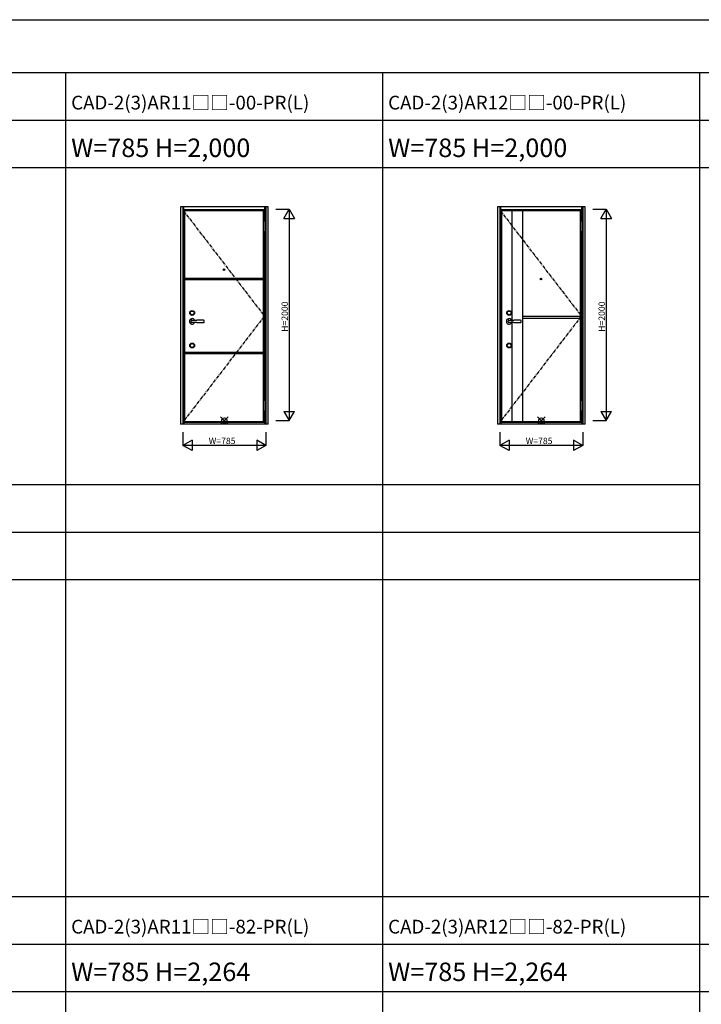
# Model space of a CAD drawing. Extents: x -1 to 27499, y 0 to 20000.
# Drawn here: x 14562 to 21013, y 10680 to 20000 of the extents above; entities that cross this region are included whole.
import ezdxf

# ---------------------------------------------------------------- set-up
doc = ezdxf.new("R2010")
doc.units = 0
doc.linetypes.add('CENTER', pattern=[50.8, 31.75, -6.35, 6.35, -6.35])
doc.layers.get('0').update_dxf_attribs({"linetype": 'CONTINUOUS'})
for name, color, linetype in [('YKK_A1', 4, 'CONTINUOUS'), ('YKK_A2', 3, 'CONTINUOUS'), ('YKK_F1', 7, 'CONTINUOUS'), ('YKK_IN', 1, 'CONTINUOUS'), ('YKK_N1', 2, 'CONTINUOUS')]:
    doc.layers.add(name, color=color, linetype=linetype)
doc.styles.get("Standard").update_dxf_attribs({"font": 'txt', "bigfont": 'BIGFONT'})

msp = doc.modelspace()

# ---------------------------------------------------------------- linework, layer by layer
at = {"layer": 'YKK_A1'}
for p, q in [((16109.5, 18194.5), (16109.5, 16194.5)), ((16109.5, 18194.5), (16877.5, 18194.5)), ((16121.5, 18194.5), (16121.5, 16194.5)), ((16866, 18194.5, 0), (16866, 16194.5, 0)), ((16877.5, 18194.5), (16877.5, 18094.5)), ((19109.5, 18194.5), (19109.5, 16194.5)), ((19109.5, 18194.5), (19877.5, 18194.5)), ((19121.5, 18194.5), (19121.5, 16194.5)), ((19222, 18194), (19322, 18194)), ((19222, 16195), (19222, 18194)), ((19322, 18194), (19322, 16195)), ((19866, 18194.5, 0), (19866, 16194.5, 0)), ((19877.5, 18194.5), (19877.5, 18094.5)), ((16877.5, 17994.5), (16877.5, 16394.5)), ((19877.5, 17994.5), (19877.5, 16394.5)), ((19322, 17194.5), (19865.5, 17194.5)), ((19322, 17194.5), (19322, 17174.5)), ((19322, 17174.5), (19865.5, 17174.5)), ((19865.5, 17174.5), (19865.5, 17194.5)), ((16877.5, 16294.5), (16877.5, 16194.5)), ((19877.5, 16294.5), (19877.5, 16194.5)), ((16877.5, 16194.5), (16109.5, 16194.5)), ((19877.5, 16194.5), (19109.5, 16194.5)), ((19222, 16195), (19322, 16195))]:
    msp.add_line(p, q, dxfattribs=at)
at = {"layer": 'YKK_A1', "linetype": 'CENTER'}
for p, q in [((16109.5, 18194.5), (16877.5, 17194.5)), ((19109.5, 18194.5), (19877.5, 17194.5)), ((16877.5, 17194.5), (16109.5, 16194.5)), ((19877.5, 17194.5), (19109.5, 16194.5))]:
    msp.add_line(p, q, dxfattribs=at)
at = {"layer": 'YKK_A1'}
for points in [[(16121.5, 17539.5), (16865.5, 17539.5), (16865.5, 17549.5), (16121.5, 17549.5)], [(16121.5, 16839.5), (16865.5, 16839.5), (16865.5, 16849.5), (16121.5, 16849.5)]]:
    msp.add_lwpolyline(points, close=True, dxfattribs=at)
for centre, radius in [((16496, 17634.5), 7.5), ((16496, 17634.5), 5.5), ((19496, 17544.5), 7.5), ((19496, 17544.5), 5.5)]:
    msp.add_circle(centre, radius, dxfattribs=at)
at = {"layer": 'YKK_A2'}
for p, q in [((16085.5, 18229.5), (16085.5, 16171)), ((16912.5, 18229.5), (16085.5, 18229.5)), ((16105.5, 18229.5), (16105.5, 16171)), ((16115.5, 18194.5), (16115.5, 18229.5)), ((16882.5, 18199.5), (16115.5, 18199.5)), ((16882.5, 18094.5), (16882.5, 18229.5)), ((16892.5, 18229.5), (16892.5, 16171)), ((16912.5, 16171), (16912.5, 18229.5)), ((19085.5, 18229.5), (19085.5, 16171)), ((19912.5, 18229.5), (19085.5, 18229.5)), ((19105.5, 18229.5), (19105.5, 16171)), ((19115.5, 18194.5), (19115.5, 18229.5)), ((19882.5, 18199.5), (19115.5, 18199.5)), ((19882.5, 18094.5), (19882.5, 18229.5)), ((19892.5, 18229.5), (19892.5, 16171)), ((19912.5, 16171), (19912.5, 18229.5)), ((16870.8, 18094.5), (16886.6, 18094.5)), ((16870.8, 18094.5), (16870.8, 17994.5)), ((16886.6, 18094.5), (16886.6, 17994.5)), ((19870.8, 18094.5), (19886.6, 18094.5)), ((19870.8, 18094.5), (19870.8, 17994.5)), ((19886.6, 18094.5), (19886.6, 17994.5)), ((16870.8, 17994.5), (16886.6, 17994.5)), ((16882.5, 16394.5), (16882.5, 17994.5)), ((19870.8, 17994.5), (19886.6, 17994.5)), ((19882.5, 16394.5), (19882.5, 17994.5)), ((16870.8, 16394.5), (16870.8, 16294.5)), ((16886.6, 16394.5), (16870.8, 16394.5)), ((16886.6, 16394.5), (16886.6, 16294.5)), ((19870.8, 16394.5), (19870.8, 16294.5)), ((19886.6, 16394.5), (19870.8, 16394.5)), ((19886.6, 16394.5), (19886.6, 16294.5)), ((16886.6, 16294.5), (16870.8, 16294.5)), ((16882.5, 16171), (16882.5, 16294.5)), ((19886.6, 16294.5), (19870.8, 16294.5)), ((19882.5, 16171), (19882.5, 16294.5)), ((16912.5, 16171), (16085.5, 16171)), ((16115.5, 16194.5), (16115.5, 16171)), ((16882.5, 16186.5), (16115.5, 16186.5)), ((19912.5, 16171), (19085.5, 16171)), ((19115.5, 16194.5), (19115.5, 16171)), ((19882.5, 16186.5), (19115.5, 16186.5))]:
    msp.add_line(p, q, dxfattribs=at)
for centre, radius in [((16194.2, 17224.5), 23), ((16194.2, 17224.5), 18), ((19194.2, 17224.5), 23), ((19194.2, 17224.5), 18), ((16194.2, 16916.5), 23), ((16194.2, 16916.5), 18), ((19194.2, 16916.5), 23), ((19194.2, 16916.5), 18)]:
    msp.add_circle(centre, radius, dxfattribs=at)
for centre, radius, start, end in [((16194.2, 17144.5), 26, 25.07758, 334.92242), ((16194.2, 17144.5), 11.5, 87.51281, 180), ((16194.2, 17144.5), 11.5, 87.51281, 272.48719), ((16216.4, 17655.5), 500, 267.51281, 272.5392), ((16260.7, 16656.5), 500, 90, 92.5392), ((16260.7, 16656.5), 500, 85.14161, 90), ((16296.4, 17115.3), 40, 72.87716, 80.32064), ((16228.7, 17144.5), 80, 0, 6.45945), ((19194.2, 17144.5), 26, 25.07758, 334.92242), ((19194.2, 17144.5), 11.5, 87.51281, 180), ((19194.2, 17144.5), 11.5, 87.51281, 272.48719), ((19216.4, 17655.5), 500, 267.51281, 272.5392), ((19260.7, 16656.5), 500, 90, 92.5392), ((19260.7, 16656.5), 500, 85.14161, 90), ((19296.4, 17115.3), 40, 72.87716, 80.32064), ((19228.7, 17144.5), 80, 0, 6.45945), ((16194.2, 17144.5), 11.5, 180, 272.48719), ((16216.4, 16633.5), 500, 87.4608, 92.48719), ((16260.7, 17632.5), 500, 267.4608, 270), ((16260.7, 17632.5), 500, 270, 274.85839), ((16296.4, 17173.7), 40, 279.67936, 287.12284), ((16228.7, 17144.5), 80, 353.54055, 0), ((19194.2, 17144.5), 11.5, 180, 272.48719), ((19216.4, 16633.5), 500, 87.4608, 92.48719), ((19260.7, 17632.5), 500, 267.4608, 270), ((19260.7, 17632.5), 500, 270, 274.85839), ((19296.4, 17173.7), 40, 279.67936, 287.12284), ((19228.7, 17144.5), 80, 353.54055, 0)]:
    msp.add_arc(centre, radius, start, end, dxfattribs=at)
at = {"layer": 'YKK_F1'}
for p, q in [((-1, 20000), (27499, 20000)), ((-1, 19500), (26999, 19500)), ((14999, 0), (14999, 19500)), ((17999, 0), (17999, 19500)), ((20999, 0), (20999, 19500)), ((-1, 19050), (26999, 19050)), ((-1, 18600), (26999, 18600)), ((-1, 15600), (20999, 15600)), ((-1, 15150), (20999, 15150)), ((-1, 14700), (20999, 14700)), ((-1, 11700), (26999, 11700)), ((-1, 11250), (26999, 11250)), ((-1, 10800), (26999, 10800))]:
    msp.add_line(p, q, dxfattribs=at)
at = {"layer": 'YKK_IN', "linetype": 'Continuous'}
for p, q in [((16534.4, 16170.1), (16463.6, 16240.9)), ((16534.4, 16240.9), (16463.6, 16170.1)), ((19534.4, 16170.1), (19463.6, 16240.9)), ((19534.4, 16240.9), (19463.6, 16170.1))]:
    msp.add_line(p, q, dxfattribs=at)
for centre in [(16499, 16205.5), (19499, 16205.5)]:
    msp.add_circle(centre, 25, dxfattribs=at)
at = {"layer": 'YKK_N1', "linetype": 'Continuous'}
for p, q in [((16987.5, 18205.5), (17112.5, 18205.5)), ((17062.5, 18118.9), (17112.5, 18205.5)), ((17112.5, 18205.5), (17112.5, 16205.5)), ((17112.5, 18205.5), (17162.5, 18118.9)), ((19987.5, 18205.5), (20112.5, 18205.5)), ((20062.5, 18118.9), (20112.5, 18205.5)), ((20112.5, 18205.5), (20112.5, 16205.5)), ((20112.5, 18205.5), (20162.5, 18118.9)), ((17062.5, 18118.9), (17162.5, 18118.9)), ((20062.5, 18118.9), (20162.5, 18118.9)), ((17062.5, 16292.1), (17112.5, 16205.5)), ((17062.5, 16292.1), (17162.5, 16292.1)), ((17112.5, 16205.5), (17162.5, 16292.1)), ((20062.5, 16292.1), (20112.5, 16205.5)), ((20062.5, 16292.1), (20162.5, 16292.1)), ((20112.5, 16205.5), (20162.5, 16292.1)), ((16987.5, 16205.5), (17112.5, 16205.5)), ((19987.5, 16205.5), (20112.5, 16205.5)), ((16106.5, 16096), (16106.5, 15971)), ((16891.5, 16096), (16891.5, 15971)), ((19106.5, 16096), (19106.5, 15971)), ((19891.5, 16096), (19891.5, 15971)), ((16193.1, 16021), (16106.5, 15971)), ((16891.5, 15971), (16106.5, 15971)), ((16193.1, 15921), (16106.5, 15971)), ((16193.1, 16021), (16193.1, 15921)), ((16804.9, 16021), (16804.9, 15921)), ((16891.5, 15971), (16804.9, 16021)), ((16891.5, 15971), (16804.9, 15921)), ((19193.1, 16021), (19106.5, 15971)), ((19891.5, 15971), (19106.5, 15971)), ((19193.1, 15921), (19106.5, 15971)), ((19193.1, 16021), (19193.1, 15921)), ((19804.9, 16021), (19804.9, 15921)), ((19891.5, 15971), (19804.9, 16021)), ((19891.5, 15971), (19804.9, 15921))]:
    msp.add_line(p, q, dxfattribs=at)

# ---------------------------------------------------------------- texts
for s, height, p in [('CAD-2(3)AR11□□-00-PR(L)', 130, (15049, 19150)), ('CAD-2(3)AR12□□-00-PR(L)', 130, (18049, 19150)), ('W=785 H=2,000', 175, (15049, 18700)), ('W=785 H=2,000', 175, (18049, 18700)), ('CAD-2(3)AR11□□-82-PR(L)', 130, (15049, 11350)), ('CAD-2(3)AR12□□-82-PR(L)', 130, (18049, 11350)), ('W=785 H=2,264', 175, (15049, 10900)), ('W=785 H=2,264', 175, (18049, 10900))]:
    msp.add_text(s, height=height).set_placement(p)
for p in [(17100.5, 17045.5), (20100.5, 17045.5)]:
    msp.add_text('H=2000', height=60, rotation=90, dxfattribs=at).set_placement(p)
for p in [(16351, 15983), (19351, 15983)]:
    msp.add_text('W=785', height=60, dxfattribs=at).set_placement(p)

doc.saveas('drawing.dxf')
